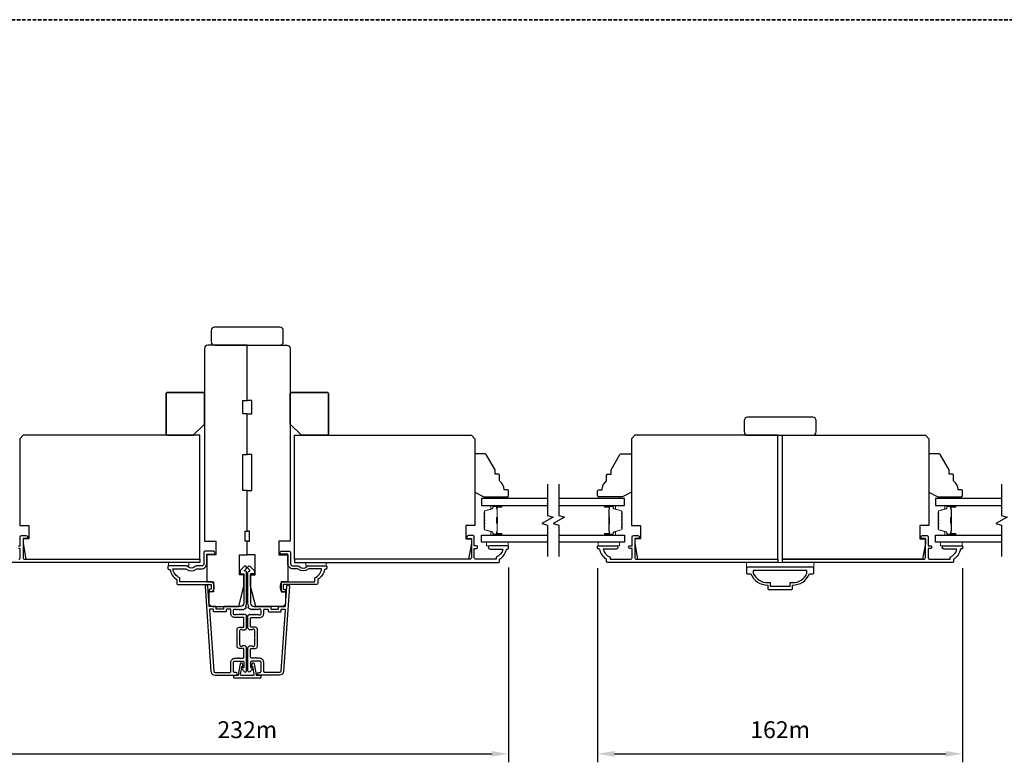
# Model space of a CAD drawing. Extents: x -1382 to 5073, y 1136 to 3853.
# Drawn here: x 1284 to 1721, y 3088 to 3418 of the extents above; entities that cross this region are included whole.
import ezdxf

# ---------------------------------------------------------------- set-up
doc = ezdxf.new("R2010")
doc.units = 0
doc.header["$LTSCALE"] = 250
doc.header["$MEASUREMENT"] = 0
doc.header["$PDMODE"] = 3
doc.header["$PDSIZE"] = -2
doc.linetypes.add('HIDDEN', pattern=[0.375, 0.25, -0.125])
doc.layers.get('DEFPOINTS').update_dxf_attribs({"color": 2, "linetype": 'CONTINUOUS'})
for name, color, linetype, lineweight in [('2', 2, 'CONTINUOUS', 25), ('6', 6, 'CONTINUOUS', 5), ('8', 7, 'CONTINUOUS', 35), ('Butal', 9, 'CONTINUOUS', 15), ('Spacer Bar', 1, 'CONTINUOUS', 9), ('Vinyl', 6, 'CONTINUOUS', 15), ('Visible (ANSI)', 7, 'CONTINUOUS', 25)]:
    doc.layers.add(name, color=color, linetype=linetype, lineweight=lineweight)
for name, color, linetype in [('3', 3, 'CONTINUOUS'), ('7', 7, 'CONTINUOUS'), ('Glass', 6, 'CONTINUOUS')]:
    doc.layers.add(name, color=color, linetype=linetype)
doc.styles.add('ROMANS', font='romans')
doc.dimstyles.new('LWDEC$0', dxfattribs={"dimscale": 0.125, "dimtxt": 2.5, "dimasz": 1, "dimexe": 1.25, "dimexo": 3, "dimgap": 2, "dimtad": 1, "dimtoh": 1, "dimdec": 4, "dimzin": 11, "dimdsep": 46, "dimlunit": 5, "dimtxsty": 'ROMANS', "dimcen": 0, "dimdle": 1.5, "dimazin": 0, "dimtfac": 1, "dimtdec": 4, "dimtix": 1, "dimtmove": 0, "dimatfit": 3, "dimfxl": 0, "dimfrac": 2, "dimtzin": 0, "dimarcsym": 0})

# ---------------------------------------------------------------- blocks, each defined once
blk = doc.blocks.new('*D237')
at = {"layer": '2', "color": 0, "linetype": 'ByBlock', "lineweight": -2}
for p, q in [((1540.72, 3174.18), (1540.72, 3088.02)), ((1702.71, 3174.18), (1702.71, 3088.02)), ((1548.22, 3091.77), (1695.21, 3091.77))]:
    blk.add_line(p, q, dxfattribs=at)
at = {"layer": '2', "color": 0}
for points in [[(1548.22, 3093.02), (1548.22, 3090.52), (1540.72, 3091.77)], [(1695.21, 3093.02), (1695.21, 3090.52), (1702.71, 3091.77)]]:
    blk.add_solid(points, dxfattribs=at)
at = {"layer": 'DEFPOINTS', "color": 0}
for p in [(1540.72, 3183.18), (1702.71, 3183.18), (1702.71, 3091.77)]:
    blk.add_point(p, dxfattribs=at)
at = {"layer": '2', "color": 0, "insert": (1621.72, 3101.52), "char_height": 7.5, "attachment_point": 5, "style": 'ROMANS'}
blk.add_mtext('162m', dxfattribs=at)
blk = doc.blocks.new('*D244')
at = {"layer": '2', "color": 0, "linetype": 'ByBlock', "lineweight": -2}
for p, q in [((1269.19, 3174.18), (1269.19, 3088.02)), ((1501.19, 3174.56), (1501.19, 3088.02)), ((1276.69, 3091.77), (1493.69, 3091.77))]:
    blk.add_line(p, q, dxfattribs=at)
at = {"layer": '2', "color": 0}
for points in [[(1276.69, 3093.02), (1276.69, 3090.52), (1269.19, 3091.77)], [(1493.69, 3093.02), (1493.69, 3090.52), (1501.19, 3091.77)]]:
    blk.add_solid(points, dxfattribs=at)
at = {"layer": 'DEFPOINTS', "color": 0}
for p in [(1269.19, 3183.18), (1501.19, 3183.56), (1501.19, 3091.77)]:
    blk.add_point(p, dxfattribs=at)
at = {"layer": '2', "color": 0, "insert": (1385.19, 3101.52), "char_height": 7.5, "attachment_point": 5, "style": 'ROMANS'}
blk.add_mtext('232m', dxfattribs=at)

msp = doc.modelspace()

# ---------------------------------------------------------------- linework, layer by layer
at = {"layer": '3'}
for points in [[(1283.69, 3184.18), (1284.44, 3184.18), (1284.44, 3188.13, -0.414214), (1284.94, 3188.63), (1286.94, 3188.63, -1.2), (1286.94, 3187.38), (1285.69, 3187.38), (1285.69, 3178.83, 0.414214), (1286.34, 3178.18), (1364.19, 3178.18), (1364.19, 3176.68), (1273.69, 3176.68, -0.414214)], [(1283.79, 3178.18, 0.414214), (1284.44, 3178.83), (1284.44, 3182.93), (1283.69, 3182.93, -1.2)]]:
    msp.add_lwpolyline(points, format="xyb", dxfattribs=at)
for points in [[(1495.69, 3179.14), (1495.69, 3178.18), (1486.59, 3178.18, -0.414214), (1485.94, 3178.83), (1485.94, 3182.93), (1486.69, 3182.93, 1.2), (1486.69, 3184.18), (1485.94, 3184.18), (1485.94, 3188.13, 0.414214), (1485.44, 3188.63), (1483.44, 3188.63, 1.2), (1483.44, 3187.38), (1484.69, 3187.38), (1484.69, 3178.83, -0.414214), (1484.04, 3178.18), (1406.19, 3178.18), (1406.19, 3176.68), (1496.69, 3176.68, 0.414214), (1497.19, 3177.18), (1497.19, 3178.18, 0.238125), (1500.19, 3182.68), (1500.69, 3182.68, 0.414214), (1501.19, 3183.18), (1501.19, 3183.93, 0.414214), (1500.94, 3184.18), (1492.94, 3184.18, 1), (1492.94, 3182.68), (1498.67, 3182.68, -0.276831)], [(1546.22, 3179.14), (1546.22, 3178.18), (1555.32, 3178.18, 0.414214), (1555.97, 3178.83), (1555.97, 3182.93), (1555.22, 3182.93, -1.2), (1555.22, 3184.18), (1555.97, 3184.18), (1555.97, 3188.13, -0.414214), (1556.47, 3188.63), (1558.47, 3188.63, -1.2), (1558.47, 3187.38), (1557.22, 3187.38), (1557.22, 3178.83, 0.414214), (1557.87, 3178.18), (1620.72, 3178.18), (1620.72, 3176.68), (1545.22, 3176.68, -0.414214), (1544.72, 3177.18), (1544.72, 3178.18, -0.238125), (1541.72, 3182.68), (1541.22, 3182.68, -0.414214), (1540.72, 3183.18), (1540.72, 3183.93, -0.414214), (1540.97, 3184.18), (1548.97, 3184.18, -1), (1548.97, 3182.68), (1543.23, 3182.68, 0.276831)], [(1622.72, 3176.68), (1622.72, 3178.18), (1685.56, 3178.18, 0.414214), (1686.21, 3178.83), (1686.21, 3187.38), (1684.96, 3187.38, -1.2), (1684.96, 3188.63), (1686.96, 3188.63, -0.414214), (1687.46, 3188.13), (1687.46, 3184.18), (1688.21, 3184.18, -1.2), (1688.21, 3182.93), (1687.46, 3182.93), (1687.46, 3178.83, 0.414214), (1688.11, 3178.18), (1697.21, 3178.18), (1697.21, 3179.14, 0.276831), (1700.2, 3182.68), (1694.46, 3182.68, -1), (1694.46, 3184.18), (1702.46, 3184.18, -0.414214), (1702.71, 3183.93), (1702.71, 3183.18, -0.414214), (1702.21, 3182.68), (1701.71, 3182.68, -0.238125), (1698.71, 3178.18), (1698.71, 3177.18, -0.414214), (1698.21, 3176.68)], [(1367.19, 3176.18), (1367.19, 3180.43), (1370.14, 3180.43, 1), (1370.14, 3181.68), (1366.44, 3181.68, 0.414214), (1365.94, 3181.18), (1365.94, 3176.18, -0.414214), (1364.94, 3175.18), (1362.69, 3175.18, 0.196127), (1361.99, 3174.89, -0.407945), (1358.73, 3174.89, 0.196127), (1358.03, 3175.18), (1350.19, 3175.18, 0.414214), (1349.94, 3174.93), (1349.94, 3174.18, 0.414214), (1350.44, 3173.68), (1350.94, 3173.68, 0.238125), (1353.94, 3169.18), (1353.94, 3167.48, 0.414214), (1354.49, 3166.93), (1369.19, 3166.93), (1369.19, 3164.93), (1368.81, 3164.93, 1), (1368.81, 3163.68), (1368.94, 3163.68, 0.414214), (1370.44, 3165.18), (1370.44, 3166.68, 0.414214), (1368.94, 3168.18), (1355.19, 3168.18), (1355.19, 3169.97, -0.28323), (1352.17, 3173.93), (1357.57, 3173.93, -0.165431), (1358.18, 3173.72, 0.340172), (1362.54, 3173.72, -0.165431), (1363.15, 3173.93), (1364.94, 3173.93, 0.414214)], [(1403.19, 3176.18), (1403.19, 3180.43), (1400.24, 3180.43, -1), (1400.24, 3181.68), (1403.94, 3181.68, -0.414214), (1404.44, 3181.18), (1404.44, 3176.18, 0.414214), (1405.44, 3175.18), (1407.68, 3175.18, -0.196127), (1408.38, 3174.89, 0.407945), (1411.64, 3174.89, -0.196127), (1412.34, 3175.18), (1420.19, 3175.18, -0.414214), (1420.44, 3174.93), (1420.44, 3174.18, -0.414214), (1419.94, 3173.68), (1419.44, 3173.68, -0.238125), (1416.44, 3169.18), (1416.44, 3167.48, -0.414214), (1415.89, 3166.93), (1401.19, 3166.93), (1401.19, 3164.93), (1401.57, 3164.93, -1), (1401.57, 3163.68), (1401.44, 3163.68, -0.414214), (1399.94, 3165.18), (1399.94, 3166.68, -0.414214), (1401.44, 3168.18), (1415.19, 3168.18), (1415.19, 3169.97, 0.28323), (1418.21, 3173.93), (1412.81, 3173.93, 0.165431), (1412.2, 3173.72, -0.340172), (1407.83, 3173.72, 0.165431), (1407.22, 3173.93), (1405.44, 3173.93, -0.414214)], [(1384.78, 3156.91, -0.421506), (1384.59, 3157.46, 0.118232), (1384.89, 3158.68), (1384.89, 3172.3, 0.424236), (1384.24, 3172.93, -0.68058), (1384.05, 3173.36), (1384.81, 3174.12, 0.198912), (1384.89, 3174.3), (1384.89, 3174.68, 0.668179), (1384.03, 3175.03), (1382.11, 3173.11, 0.198912), (1382.04, 3172.93), (1382.04, 3171.93, 0.414214), (1382.29, 3171.68), (1383.69, 3171.68), (1383.69, 3158.68, -0.414214), (1382.19, 3157.18), (1374.94, 3157.18, 0.414214), (1374.69, 3156.93), (1374.69, 3156.23, -0.414214), (1374.44, 3155.98), (1371.62, 3155.98, -0.414214), (1371.37, 3156.23), (1371.37, 3156.93, 0.414214), (1371.12, 3157.18), (1368.51, 3157.18, -0.39391), (1368.26, 3157.41), (1367.65, 3166.22, 1), (1366.45, 3166.14), (1369.09, 3128.35, 0.39391), (1370.89, 3126.68), (1380.09, 3126.68, 1), (1380.09, 3127.88), (1379.59, 3127.88, -0.414214), (1379.09, 3128.38), (1379.09, 3132.48, -0.414214), (1379.59, 3132.98), (1383.19, 3132.98, -0.414214), (1383.69, 3132.48), (1383.69, 3130.23, -0.414214), (1383.44, 3129.98), (1382.88, 3129.98, 0.668179), (1382.71, 3129.55), (1384.03, 3128.23, 0.668179), (1384.89, 3128.58), (1384.89, 3138.78, 0.414214), (1383.89, 3139.78), (1383.17, 3139.78, 0.239932), (1382.97, 3139.68, -0.72633), (1381.89, 3140.03), (1381.89, 3143.03), (1381.64, 3143.28), (1381.89, 3143.53), (1381.89, 3146.53, -0.72633), (1382.97, 3146.88, 0.239932), (1383.17, 3146.78), (1383.89, 3146.78, 0.414214), (1384.89, 3147.78), (1384.89, 3152.98, 0.213422), (1384.72, 3153.35), (1384.37, 3153.67, 0.381966), (1384.04, 3153.67), (1383.83, 3153.48), (1383.62, 3153.67, 0.381966), (1383.29, 3153.67), (1383.08, 3153.48), (1382.87, 3153.67, 0.381966), (1382.54, 3153.67), (1382.33, 3153.48), (1382.12, 3153.67, 0.381966), (1381.79, 3153.67), (1381.58, 3153.48), (1381.37, 3153.67, 0.381966), (1381.04, 3153.67), (1380.83, 3153.48), (1380.62, 3153.67, 0.381966), (1380.29, 3153.67), (1380.08, 3153.48), (1379.59, 3153.48, -0.414214), (1379.09, 3153.98), (1379.09, 3155.48, -0.414214), (1379.59, 3155.98), (1380.08, 3155.98), (1380.29, 3155.79, 0.381966), (1380.62, 3155.79), (1380.83, 3155.98), (1381.04, 3155.79, 0.381966), (1381.37, 3155.79), (1381.58, 3155.98), (1381.79, 3155.79, 0.381966), (1382.12, 3155.79), (1382.33, 3155.98), (1382.54, 3155.79, 0.381966), (1382.87, 3155.79), (1383.08, 3155.98), (1383.29, 3155.79, 0.381966), (1383.62, 3155.79), (1383.99, 3156.13, -0.302675), (1384.43, 3156.19)], [(1385.6, 3156.91, 0.421506), (1385.78, 3157.46, -0.118232), (1385.49, 3158.68), (1385.49, 3172.3, -0.424236), (1386.14, 3172.93, 0.68058), (1386.32, 3173.36), (1385.56, 3174.12, -0.198912), (1385.49, 3174.3), (1385.49, 3174.68, -0.668179), (1386.34, 3175.03), (1388.26, 3173.11, -0.198912), (1388.34, 3172.93), (1388.34, 3171.93, -0.414214), (1388.09, 3171.68), (1386.69, 3171.68), (1386.69, 3158.68, 0.414214), (1388.19, 3157.18), (1395.44, 3157.18, -0.414214), (1395.69, 3156.93), (1395.69, 3156.23, 0.414214), (1395.94, 3155.98), (1398.76, 3155.98, 0.414214), (1399.01, 3156.23), (1399.01, 3156.93, -0.414214), (1399.26, 3157.18), (1401.86, 3157.18, 0.39391), (1402.11, 3157.41), (1402.73, 3166.22, -1), (1403.92, 3166.14), (1401.28, 3128.35, -0.39391), (1399.49, 3126.68), (1390.29, 3126.68, -1), (1390.29, 3127.88), (1390.79, 3127.88, 0.414214), (1391.29, 3128.38), (1391.29, 3132.48, 0.414214), (1390.79, 3132.98), (1387.19, 3132.98, 0.414214), (1386.69, 3132.48), (1386.69, 3130.23, 0.414214), (1386.94, 3129.98), (1387.49, 3129.98, -0.668179), (1387.67, 3129.55), (1386.34, 3128.23, -0.668179), (1385.49, 3128.58), (1385.49, 3138.78, -0.414214), (1386.49, 3139.78), (1387.2, 3139.78, -0.239932), (1387.4, 3139.68, 0.72633), (1388.49, 3140.03), (1388.49, 3143.03), (1388.74, 3143.28), (1388.49, 3143.53), (1388.49, 3146.53, 0.72633), (1387.4, 3146.88, -0.239932), (1387.2, 3146.78), (1386.49, 3146.78, -0.414214), (1385.49, 3147.78), (1385.49, 3152.98, -0.213422), (1385.65, 3153.35), (1386, 3153.67, -0.381966), (1386.34, 3153.67), (1386.55, 3153.48), (1386.75, 3153.67, -0.381966), (1387.09, 3153.67), (1387.3, 3153.48), (1387.5, 3153.67, -0.381966), (1387.84, 3153.67), (1388.05, 3153.48), (1388.25, 3153.67, -0.381966), (1388.59, 3153.67), (1388.8, 3153.48), (1389, 3153.67, -0.381966), (1389.34, 3153.67), (1389.55, 3153.48), (1389.75, 3153.67, -0.381966), (1390.09, 3153.67), (1390.3, 3153.48), (1390.79, 3153.48, 0.414214), (1391.29, 3153.98), (1391.29, 3155.48, 0.414214), (1390.79, 3155.98), (1390.3, 3155.98), (1390.09, 3155.79, -0.381966), (1389.75, 3155.79), (1389.55, 3155.98), (1389.34, 3155.79, -0.381966), (1389, 3155.79), (1388.8, 3155.98), (1388.59, 3155.79, -0.381966), (1388.25, 3155.79), (1388.05, 3155.98), (1387.84, 3155.79, -0.381966), (1387.5, 3155.79), (1387.3, 3155.98), (1387.09, 3155.79, -0.381966), (1386.75, 3155.79), (1386.38, 3156.13, 0.302675), (1385.94, 3156.19)], [(1636.72, 3172.18), (1636.72, 3174.68), (1606.72, 3174.68), (1606.72, 3172.18, 0.414214), (1607.22, 3171.68), (1608.72, 3171.68, 0.305833), (1616.22, 3166.68), (1616.22, 3165.18, 0.414214), (1616.72, 3164.68), (1626.72, 3164.68, 0.414214), (1627.22, 3165.18), (1627.22, 3166.68, 0.305833), (1634.72, 3171.68), (1636.22, 3171.68, 0.414214)], [(1617.32, 3167.78), (1617.32, 3166.18), (1626.12, 3166.18), (1626.12, 3167.78), (1627.22, 3167.78, 0.295634), (1633.62, 3171.87), (1633.62, 3173.18), (1609.82, 3173.18), (1609.82, 3171.87, 0.295634), (1616.22, 3167.78)], [(1377.89, 3132.38, -0.414214), (1379.69, 3134.18), (1381.19, 3134.18, -1), (1381.69, 3134.18), (1383.19, 3134.18, 0.414214), (1383.69, 3134.68), (1383.69, 3138.33, 0.414214), (1383.44, 3138.58), (1381.69, 3138.58, -0.414214), (1380.69, 3139.58), (1380.69, 3146.98, -0.414214), (1381.69, 3147.98), (1383.44, 3147.98, 0.414214), (1383.69, 3148.23), (1383.69, 3152.03, 0.414214), (1383.44, 3152.28), (1379.69, 3152.28, -0.414214), (1377.89, 3154.08), (1377.89, 3155.73, 0.414214), (1377.64, 3155.98), (1376.14, 3155.98, 0.414214), (1375.89, 3155.73), (1375.89, 3155.03, -0.414214), (1375.64, 3154.78), (1370.42, 3154.78, -0.414214), (1370.17, 3155.03), (1370.17, 3155.73, 0.414214), (1369.92, 3155.98), (1368.63, 3155.98, 0.434812), (1368.38, 3155.71), (1370.29, 3128.44, 0.39391), (1370.89, 3127.88), (1377.39, 3127.88, 0.414214), (1377.89, 3128.38)], [(1392.49, 3132.38, 0.414214), (1390.69, 3134.18), (1389.19, 3134.18, 1), (1388.69, 3134.18), (1387.19, 3134.18, -0.414214), (1386.69, 3134.68), (1386.69, 3138.33, -0.414214), (1386.94, 3138.58), (1388.69, 3138.58, 0.414214), (1389.69, 3139.58), (1389.69, 3146.98, 0.414214), (1388.69, 3147.98), (1386.94, 3147.98, -0.414214), (1386.69, 3148.23), (1386.69, 3152.03, -0.414214), (1386.94, 3152.28), (1390.69, 3152.28, 0.414214), (1392.49, 3154.08), (1392.49, 3155.73, -0.414214), (1392.74, 3155.98), (1394.24, 3155.98, -0.414214), (1394.49, 3155.73), (1394.49, 3155.03, 0.414214), (1394.74, 3154.78), (1399.96, 3154.78, 0.414214), (1400.21, 3155.03), (1400.21, 3155.73, -0.414214), (1400.46, 3155.98), (1401.74, 3155.98, -0.434812), (1401.99, 3155.71), (1400.09, 3128.44, -0.39391), (1399.49, 3127.88), (1392.99, 3127.88, -0.414214), (1392.49, 3128.38)], [(1387.32, 3130.68), (1387.51, 3130.68), (1388.16, 3127.12, -0.468308), (1387.67, 3126.53), (1382.7, 3126.53, -0.468308), (1382.21, 3127.12), (1382.86, 3130.68), (1383.05, 3130.68, 0.512497), (1383.29, 3131.01), (1383.01, 3131.84, 0.774868), (1382.05, 3131.77), (1381.12, 3126.74, -0.362112), (1380.88, 3126.53), (1379.31, 3126.53, 0.414214), (1379.06, 3126.28), (1379.06, 3125.78, 0.414214), (1379.31, 3125.53), (1391.06, 3125.53, 0.414214), (1391.31, 3125.78), (1391.31, 3126.28, 0.414214), (1391.06, 3126.53), (1389.54, 3126.53, -0.362112), (1389.24, 3126.78), (1388.33, 3131.77, 0.774868), (1387.36, 3131.84), (1387.09, 3131.01, 0.512497)]]:
    msp.add_lwpolyline(points, format="xyb", close=True, dxfattribs=at)
at = {"layer": '6'}
for points in [[(1500.94, 3185.68), (1491.44, 3185.68), (1491.44, 3184.18), (1500.94, 3184.18)], [(1550.47, 3185.68), (1540.97, 3185.68), (1540.97, 3184.18), (1550.47, 3184.18)], [(1702.46, 3185.68), (1692.96, 3185.68), (1692.96, 3184.18), (1702.46, 3184.18)], [(1359.19, 3176.68), (1359.19, 3175.18), (1350.19, 3175.18), (1350.19, 3176.68)], [(1411.19, 3176.68), (1411.19, 3175.18), (1420.19, 3175.18), (1420.19, 3176.68)], [(1636.72, 3174.68), (1606.72, 3174.68), (1606.72, 3176.68), (1636.72, 3176.68)]]:
    msp.add_lwpolyline(points, close=True, dxfattribs=at)
at = {"layer": '7', "flags": 128}
for points in [[(1518.45, 3211.53), (1518.45, 3197.54), (1520.95, 3196.87), (1515.95, 3193.99), (1518.45, 3193.32), (1518.45, 3179.33)], [(1523.45, 3211.53), (1523.45, 3197.54), (1525.95, 3196.87), (1520.95, 3193.99), (1523.45, 3193.32), (1523.45, 3179.33)], [(1719.98, 3211.53), (1719.98, 3197.54), (1722.48, 3196.87), (1717.48, 3193.99), (1719.98, 3193.32), (1719.98, 3179.33)]]:
    msp.add_lwpolyline(points, dxfattribs=at)
at = {"layer": '8', "linetype": 'HIDDEN', "ltscale": 0.025}
msp.add_line((795.41, 3417.67), (1980.5, 3417.67), dxfattribs=at)
at = {"layer": '8'}
for points in [[(1366.19, 3238.18), (1366.19, 3251.68, 0.414214), (1365.69, 3252.18), (1349.69, 3252.18, 0.414214), (1349.19, 3251.68), (1349.19, 3233.68, 0.414214), (1349.69, 3233.18), (1361.19, 3233.18)], [(1404.19, 3238.18), (1404.19, 3251.68, -0.414214), (1404.69, 3252.18), (1420.69, 3252.18, -0.414214), (1421.19, 3251.68), (1421.19, 3233.68, -0.414214), (1420.69, 3233.18), (1409.19, 3233.18)]]:
    msp.add_lwpolyline(points, format="xyb", close=True, dxfattribs=at)
at = {"layer": 'Butal'}
for points in [[(1497.76, 3202.08), (1493.58, 3202.08, 0.414214), (1493.33, 3201.83), (1493.33, 3200.5), (1493.94, 3200.69, 0.329751), (1494.21, 3201.05), (1494.21, 3201.17, -0.414214), (1494.72, 3201.68), (1498.01, 3201.68), (1498.01, 3201.83, 0.414214)], [(1544.14, 3202.08), (1548.32, 3202.08, -0.414214), (1548.57, 3201.83), (1548.57, 3200.5), (1547.96, 3200.69, -0.329751), (1547.69, 3201.05), (1547.69, 3201.17, 0.414214), (1547.18, 3201.68), (1543.89, 3201.68), (1543.89, 3201.83, -0.414214)], [(1699.29, 3202.08), (1695.11, 3202.08, 0.414214), (1694.86, 3201.83), (1694.86, 3200.5), (1695.47, 3200.69, 0.329751), (1695.74, 3201.05), (1695.74, 3201.17, -0.414214), (1696.25, 3201.68), (1699.54, 3201.68), (1699.54, 3201.83, 0.414214)], [(1497.76, 3188.78), (1493.58, 3188.78, -0.414214), (1493.33, 3189.03), (1493.33, 3190.36), (1493.94, 3190.17, -0.329751), (1494.21, 3189.81), (1494.21, 3189.69, 0.414214), (1494.72, 3189.18), (1498.01, 3189.18), (1498.01, 3189.03, -0.414214)], [(1544.14, 3188.78), (1548.32, 3188.78, 0.414214), (1548.57, 3189.03), (1548.57, 3190.36), (1547.96, 3190.17, 0.329751), (1547.69, 3189.81), (1547.69, 3189.69, -0.414214), (1547.18, 3189.18), (1543.89, 3189.18), (1543.89, 3189.03, 0.414214)], [(1699.29, 3188.78), (1695.11, 3188.78, -0.414214), (1694.86, 3189.03), (1694.86, 3190.36), (1695.47, 3190.17, -0.329751), (1695.74, 3189.81), (1695.74, 3189.69, 0.414214), (1696.25, 3189.18), (1699.54, 3189.18), (1699.54, 3189.03, -0.414214)]]:
    msp.add_lwpolyline(points, format="xyb", close=True, dxfattribs=at)
at = {"layer": 'Glass', "color": 1}
for points in [[(1518.45, 3205.18), (1489.2, 3205.18), (1489.2, 3202.08), (1518.45, 3202.08)], [(1523.45, 3202.08), (1552.7, 3202.08), (1552.7, 3205.18), (1523.45, 3205.18)], [(1719.98, 3205.18), (1690.73, 3205.18), (1690.73, 3202.08), (1719.98, 3202.08)], [(1518.45, 3185.68), (1489.2, 3185.68), (1489.2, 3188.78), (1518.45, 3188.78)], [(1523.45, 3188.78), (1552.7, 3188.78), (1552.7, 3185.68), (1523.45, 3185.68)], [(1719.98, 3185.68), (1690.73, 3185.68), (1690.73, 3188.78), (1719.98, 3188.78)]]:
    msp.add_lwpolyline(points, dxfattribs=at)
at = {"layer": 'Spacer Bar'}
for points in [[(1490.33, 3194.25, 0.226277), (1490.38, 3194.15), (1490.47, 3194.08, -0.476976), (1490.47, 3193.88), (1490.38, 3193.81, 0.226277), (1490.33, 3193.72), (1490.33, 3192.8, 0.226277), (1490.38, 3192.7), (1490.47, 3192.63, -0.476976), (1490.47, 3192.43), (1490.38, 3192.37, 0.226277), (1490.33, 3192.27), (1490.33, 3191.64, 0.329751), (1490.69, 3191.16), (1493.95, 3190.17, -0.329751), (1494.22, 3189.8), (1494.22, 3189.68, 0.414214), (1494.72, 3189.18), (1498.01, 3189.18, 1), (1498.01, 3189.56), (1496.15, 3189.56, -0.414214), (1496, 3189.71), (1496, 3190.22), (1495.88, 3190.22), (1495.88, 3189.75, 0.414214), (1496.18, 3189.45), (1498.01, 3189.45, -1), (1498.01, 3189.29), (1494.72, 3189.29, -0.414214), (1494.33, 3189.68), (1494.33, 3189.8, 0.329751), (1493.98, 3190.28), (1490.72, 3191.27, -0.329751), (1490.45, 3191.64), (1490.45, 3192.27, -0.226277), (1490.45, 3192.28), (1490.54, 3192.35, 0.476976), (1490.54, 3192.72), (1490.45, 3192.79, -0.226277), (1490.45, 3192.8), (1490.45, 3193.72, -0.226277), (1490.45, 3193.72), (1490.54, 3193.79, 0.476976), (1490.54, 3194.17), (1490.45, 3194.24, -0.226277), (1490.45, 3194.25), (1490.45, 3195.16, -0.256633), (1490.45, 3195.17), (1490.54, 3195.24, 0.476976), (1490.54, 3195.62), (1490.45, 3195.69, -0.226277), (1490.45, 3195.7), (1490.45, 3196.61, -0.256633), (1490.45, 3196.62), (1490.54, 3196.69, 0.476976), (1490.54, 3197.06), (1490.45, 3197.13, -0.226277), (1490.45, 3197.14), (1490.45, 3198.06, -0.256633), (1490.45, 3198.07), (1490.54, 3198.14, 0.476976), (1490.54, 3198.51), (1490.45, 3198.58, -0.226277), (1490.45, 3198.59), (1490.45, 3199.22, -0.329751), (1490.72, 3199.58), (1493.98, 3200.58, 0.329751), (1494.33, 3201.06), (1494.33, 3201.18, -0.414214), (1494.72, 3201.56), (1498.01, 3201.56, -1), (1498.01, 3201.41), (1496.18, 3201.41, 0.414214), (1495.88, 3201.11), (1495.88, 3200.64), (1496, 3200.64), (1496, 3201.15, -0.414214), (1496.15, 3201.3), (1498.01, 3201.3, 1), (1498.01, 3201.68), (1494.72, 3201.68, 0.414214), (1494.22, 3201.18), (1494.22, 3201.06, -0.329751), (1493.95, 3200.69), (1490.69, 3199.69, 0.329751), (1490.33, 3199.22), (1490.33, 3198.59, 0.226277), (1490.38, 3198.49), (1490.47, 3198.42, -0.476976), (1490.47, 3198.23), (1490.38, 3198.16, 0.226277), (1490.33, 3198.06), (1490.33, 3197.14, 0.226277), (1490.38, 3197.04), (1490.47, 3196.98, -0.476976), (1490.47, 3196.78), (1490.38, 3196.71, 0.226277), (1490.33, 3196.61), (1490.33, 3195.7, 0.226277), (1490.38, 3195.6), (1490.47, 3195.53, -0.476976), (1490.47, 3195.33), (1490.38, 3195.26, 0.226277), (1490.33, 3195.16)], [(1496.05, 3189.78), (1496.05, 3190.41, -0.22907), (1496.12, 3190.57, 0.224481), (1496.19, 3190.71), (1496.19, 3193.99, 0.28964), (1496.09, 3194.15, -0.272736), (1495.93, 3194.38), (1495.93, 3196.48, -0.272736), (1496.09, 3196.71, 0.28964), (1496.19, 3196.87), (1496.19, 3200.15, 0.224481), (1496.12, 3200.29, -0.22907), (1496.05, 3200.45), (1496.05, 3201.08), (1496, 3201.08), (1496, 3200.45, 0.228585), (1496.09, 3200.25, -0.224481), (1496.14, 3200.15), (1496.14, 3196.87, -0.28964), (1496.06, 3196.75, 0.274141), (1495.88, 3196.48), (1495.88, 3194.37, 0.274141), (1496.06, 3194.1, -0.28964), (1496.14, 3193.99), (1496.14, 3190.71, -0.224481), (1496.09, 3190.61, 0.228585), (1496, 3190.41), (1496, 3189.78)], [(1551.57, 3194.25, -0.226277), (1551.52, 3194.15), (1551.44, 3194.08, 0.476976), (1551.44, 3193.88), (1551.52, 3193.81, -0.226277), (1551.57, 3193.72), (1551.57, 3192.8, -0.226277), (1551.52, 3192.7), (1551.44, 3192.63, 0.476976), (1551.44, 3192.43), (1551.52, 3192.37, -0.226277), (1551.57, 3192.27), (1551.57, 3191.64, -0.329751), (1551.22, 3191.16), (1547.96, 3190.17, 0.329751), (1547.68, 3189.8), (1547.68, 3189.68, -0.414214), (1547.18, 3189.18), (1543.89, 3189.18, -1), (1543.89, 3189.56), (1545.76, 3189.56, 0.414214), (1545.91, 3189.71), (1545.91, 3190.22), (1546.02, 3190.22), (1546.02, 3189.75, -0.414214), (1545.72, 3189.45), (1543.89, 3189.45, 1), (1543.89, 3189.29), (1547.18, 3189.29, 0.414214), (1547.57, 3189.68), (1547.57, 3189.8, -0.329751), (1547.92, 3190.28), (1551.18, 3191.27, 0.329751), (1551.46, 3191.64), (1551.46, 3192.27, 0.226277), (1551.45, 3192.28), (1551.37, 3192.35, -0.476976), (1551.37, 3192.72), (1551.45, 3192.79, 0.226277), (1551.46, 3192.8), (1551.46, 3193.72, 0.226277), (1551.45, 3193.72), (1551.37, 3193.79, -0.476976), (1551.37, 3194.17), (1551.45, 3194.24, 0.226277), (1551.46, 3194.25), (1551.46, 3195.16, 0.256633), (1551.45, 3195.17), (1551.37, 3195.24, -0.476976), (1551.37, 3195.62), (1551.45, 3195.69, 0.226277), (1551.46, 3195.7), (1551.46, 3196.61, 0.256633), (1551.45, 3196.62), (1551.37, 3196.69, -0.476976), (1551.37, 3197.06), (1551.45, 3197.13, 0.226277), (1551.46, 3197.14), (1551.46, 3198.06, 0.256633), (1551.45, 3198.07), (1551.37, 3198.14, -0.476976), (1551.37, 3198.51), (1551.45, 3198.58, 0.226277), (1551.46, 3198.59), (1551.46, 3199.22, 0.329751), (1551.18, 3199.58), (1547.92, 3200.58, -0.329751), (1547.57, 3201.06), (1547.57, 3201.18, 0.414214), (1547.18, 3201.56), (1543.89, 3201.56, 1), (1543.89, 3201.41), (1545.72, 3201.41, -0.414214), (1546.02, 3201.11), (1546.02, 3200.64), (1545.91, 3200.64), (1545.91, 3201.15, 0.414214), (1545.76, 3201.3), (1543.89, 3201.3, -1), (1543.89, 3201.68), (1547.18, 3201.68, -0.414214), (1547.68, 3201.18), (1547.68, 3201.06, 0.329751), (1547.96, 3200.69), (1551.22, 3199.69, -0.329751), (1551.57, 3199.22), (1551.57, 3198.59, -0.226277), (1551.52, 3198.49), (1551.44, 3198.42, 0.476976), (1551.44, 3198.23), (1551.52, 3198.16, -0.226277), (1551.57, 3198.06), (1551.57, 3197.14, -0.226277), (1551.52, 3197.04), (1551.44, 3196.98, 0.476976), (1551.44, 3196.78), (1551.52, 3196.71, -0.226277), (1551.57, 3196.61), (1551.57, 3195.7, -0.226277), (1551.52, 3195.6), (1551.44, 3195.53, 0.476976), (1551.44, 3195.33), (1551.52, 3195.26, -0.226277), (1551.57, 3195.16)], [(1545.86, 3189.78), (1545.86, 3190.41, 0.22907), (1545.78, 3190.57, -0.224481), (1545.72, 3190.71), (1545.72, 3193.99, -0.28964), (1545.82, 3194.15, 0.272736), (1545.97, 3194.38), (1545.97, 3196.48, 0.272736), (1545.82, 3196.71, -0.28964), (1545.72, 3196.87), (1545.72, 3200.15, -0.224481), (1545.78, 3200.29, 0.22907), (1545.86, 3200.45), (1545.86, 3201.08), (1545.91, 3201.08), (1545.91, 3200.45, -0.228585), (1545.81, 3200.25, 0.224481), (1545.77, 3200.15), (1545.77, 3196.87, 0.28964), (1545.84, 3196.75, -0.274141), (1546.02, 3196.48), (1546.02, 3194.37, -0.274141), (1545.84, 3194.1, 0.28964), (1545.77, 3193.99), (1545.77, 3190.71, 0.224481), (1545.81, 3190.61, -0.228585), (1545.91, 3190.41), (1545.91, 3189.78)], [(1691.86, 3194.25, 0.226277), (1691.91, 3194.15), (1691.99, 3194.08, -0.476976), (1691.99, 3193.88), (1691.91, 3193.81, 0.226277), (1691.86, 3193.72), (1691.86, 3192.8, 0.226277), (1691.91, 3192.7), (1691.99, 3192.63, -0.476976), (1691.99, 3192.43), (1691.91, 3192.37, 0.226277), (1691.86, 3192.27), (1691.86, 3191.64, 0.329751), (1692.22, 3191.16), (1695.48, 3190.17, -0.329751), (1695.75, 3189.8), (1695.75, 3189.68, 0.414214), (1696.25, 3189.18), (1699.54, 3189.18, 1), (1699.54, 3189.56), (1697.68, 3189.56, -0.414214), (1697.53, 3189.71), (1697.53, 3190.22), (1697.41, 3190.22), (1697.41, 3189.75, 0.414214), (1697.71, 3189.45), (1699.54, 3189.45, -1), (1699.54, 3189.29), (1696.25, 3189.29, -0.414214), (1695.86, 3189.68), (1695.86, 3189.8, 0.329751), (1695.51, 3190.28), (1692.25, 3191.27, -0.329751), (1691.98, 3191.64), (1691.98, 3192.27, -0.226277), (1691.98, 3192.28), (1692.07, 3192.35, 0.476976), (1692.07, 3192.72), (1691.98, 3192.79, -0.226277), (1691.98, 3192.8), (1691.98, 3193.72, -0.226277), (1691.98, 3193.72), (1692.07, 3193.79, 0.476976), (1692.07, 3194.17), (1691.98, 3194.24, -0.226277), (1691.98, 3194.25), (1691.98, 3195.16, -0.256633), (1691.98, 3195.17), (1692.07, 3195.24, 0.476976), (1692.07, 3195.62), (1691.98, 3195.69, -0.226277), (1691.98, 3195.7), (1691.98, 3196.61, -0.256633), (1691.98, 3196.62), (1692.07, 3196.69, 0.476976), (1692.07, 3197.06), (1691.98, 3197.13, -0.226277), (1691.98, 3197.14), (1691.98, 3198.06, -0.256633), (1691.98, 3198.07), (1692.07, 3198.14, 0.476976), (1692.07, 3198.51), (1691.98, 3198.58, -0.226277), (1691.98, 3198.59), (1691.98, 3199.22, -0.329751), (1692.25, 3199.58), (1695.51, 3200.58, 0.329751), (1695.86, 3201.06), (1695.86, 3201.18, -0.414214), (1696.25, 3201.56), (1699.54, 3201.56, -1), (1699.54, 3201.41), (1697.71, 3201.41, 0.414214), (1697.41, 3201.11), (1697.41, 3200.64), (1697.53, 3200.64), (1697.53, 3201.15, -0.414214), (1697.68, 3201.3), (1699.54, 3201.3, 1), (1699.54, 3201.68), (1696.25, 3201.68, 0.414214), (1695.75, 3201.18), (1695.75, 3201.06, -0.329751), (1695.48, 3200.69), (1692.22, 3199.69, 0.329751), (1691.86, 3199.22), (1691.86, 3198.59, 0.226277), (1691.91, 3198.49), (1691.99, 3198.42, -0.476976), (1691.99, 3198.23), (1691.91, 3198.16, 0.226277), (1691.86, 3198.06), (1691.86, 3197.14, 0.226277), (1691.91, 3197.04), (1691.99, 3196.98, -0.476976), (1691.99, 3196.78), (1691.91, 3196.71, 0.226277), (1691.86, 3196.61), (1691.86, 3195.7, 0.226277), (1691.91, 3195.6), (1691.99, 3195.53, -0.476976), (1691.99, 3195.33), (1691.91, 3195.26, 0.226277), (1691.86, 3195.16)], [(1697.58, 3189.78), (1697.58, 3190.41, -0.22907), (1697.65, 3190.57, 0.224481), (1697.72, 3190.71), (1697.72, 3193.99, 0.28964), (1697.61, 3194.15, -0.272736), (1697.46, 3194.38), (1697.46, 3196.48, -0.272736), (1697.61, 3196.71, 0.28964), (1697.72, 3196.87), (1697.72, 3200.15, 0.224481), (1697.65, 3200.29, -0.22907), (1697.58, 3200.45), (1697.58, 3201.08), (1697.53, 3201.08), (1697.53, 3200.45, 0.228585), (1697.62, 3200.25, -0.224481), (1697.67, 3200.15), (1697.67, 3196.87, -0.28964), (1697.59, 3196.75, 0.274141), (1697.41, 3196.48), (1697.41, 3194.37, 0.274141), (1697.59, 3194.1, -0.28964), (1697.67, 3193.99), (1697.67, 3190.71, -0.224481), (1697.62, 3190.61, 0.228585), (1697.53, 3190.41), (1697.53, 3189.78)]]:
    msp.add_lwpolyline(points, format="xyb", close=True, dxfattribs=at)
for points in [[(1496.14, 3193.99, -0.001885), (1496.14, 3193.99), (1496.14, 3190.71, -0.224481), (1496.09, 3190.61, 0.228585), (1496, 3190.41), (1496, 3189.78), (1496.05, 3189.78), (1496.05, 3190.41, -0.22907), (1496.12, 3190.57, 0.224481), (1496.19, 3190.71), (1496.19, 3193.99, -0.214245), (1496.2, 3194.03, 0.214245), (1496.26, 3194.16), (1496.26, 3196.7, 0.214245), (1496.2, 3196.83, -0.214245), (1496.19, 3196.87), (1496.19, 3200.15, 0.224481), (1496.12, 3200.29, -0.22907), (1496.05, 3200.45), (1496.05, 3201.08), (1496, 3201.08), (1496, 3200.45, 0.228585), (1496.09, 3200.25, -0.224481), (1496.14, 3200.15), (1496.14, 3196.87, 0.214245), (1496.17, 3196.79, -0.214245), (1496.21, 3196.7), (1496.21, 3194.16, -0.214245), (1496.17, 3194.06, 0.214245), (1496.14, 3193.99)], [(1545.77, 3193.99, 0.001885), (1545.77, 3193.99), (1545.77, 3190.71, 0.224481), (1545.81, 3190.61, -0.228585), (1545.91, 3190.41), (1545.91, 3189.78), (1545.86, 3189.78), (1545.86, 3190.41, 0.22907), (1545.78, 3190.57, -0.224481), (1545.72, 3190.71), (1545.72, 3193.99, 0.214245), (1545.7, 3194.03, -0.214245), (1545.64, 3194.16), (1545.64, 3196.7, -0.214245), (1545.7, 3196.83, 0.214245), (1545.72, 3196.87), (1545.72, 3200.15, -0.224481), (1545.78, 3200.29, 0.22907), (1545.86, 3200.45), (1545.86, 3201.08), (1545.91, 3201.08), (1545.91, 3200.45, -0.228585), (1545.81, 3200.25, 0.224481), (1545.77, 3200.15), (1545.77, 3196.87, -0.214245), (1545.73, 3196.79, 0.214245), (1545.69, 3196.7), (1545.69, 3194.16, 0.214245), (1545.73, 3194.06, -0.214245), (1545.77, 3193.99)], [(1697.67, 3193.99, -0.001885), (1697.67, 3193.99), (1697.67, 3190.71, -0.224481), (1697.62, 3190.61, 0.228585), (1697.53, 3190.41), (1697.53, 3189.78), (1697.58, 3189.78), (1697.58, 3190.41, -0.22907), (1697.65, 3190.57, 0.224481), (1697.72, 3190.71), (1697.72, 3193.99, -0.214245), (1697.73, 3194.03, 0.214245), (1697.79, 3194.16), (1697.79, 3196.7, 0.214245), (1697.73, 3196.83, -0.214245), (1697.72, 3196.87), (1697.72, 3200.15, 0.224481), (1697.65, 3200.29, -0.22907), (1697.58, 3200.45), (1697.58, 3201.08), (1697.53, 3201.08), (1697.53, 3200.45, 0.228585), (1697.62, 3200.25, -0.224481), (1697.67, 3200.15), (1697.67, 3196.87, 0.214245), (1697.7, 3196.79, -0.214245), (1697.74, 3196.7), (1697.74, 3194.16, -0.214245), (1697.7, 3194.06, 0.214245), (1697.67, 3193.99)]]:
    msp.add_lwpolyline(points, format="xyb", dxfattribs=at)
at = {"layer": 'Vinyl'}
for points in [[(1491.68, 3205.18), (1491.68, 3205.93), (1500.68, 3205.93), (1500.68, 3205.18)], [(1541.2, 3205.18), (1541.2, 3205.93), (1550.2, 3205.93), (1550.2, 3205.18)], [(1693.21, 3205.18), (1693.21, 3205.93), (1702.21, 3205.93), (1702.21, 3205.18)]]:
    msp.add_lwpolyline(points, close=True, dxfattribs=at)
at = {"layer": 'Visible (ANSI)'}
for points in [[(1370.69, 3273.18), (1399.69, 3273.18, 0.414214), (1401.19, 3274.68), (1401.19, 3279.68, 0.414214), (1399.69, 3281.18), (1370.69, 3281.18, 0.414214), (1369.19, 3279.68), (1369.19, 3274.68, 0.414214)], [(1367.69, 3273.18, 0.414214), (1366.19, 3271.68), (1366.19, 3186.18), (1371.19, 3186.18), (1371.19, 3180.18), (1367.19, 3180.18), (1367.19, 3168.18), (1370.19, 3168.18), (1370.19, 3163.68), (1368.19, 3163.68), (1368.19, 3158.68, 0.414214), (1369.69, 3157.18), (1381.44, 3157.18), (1383.69, 3166.18), (1383.69, 3171.18), (1381.69, 3171.18), (1381.69, 3180.18), (1385.19, 3180.18), (1385.19, 3186.18), (1384.19, 3186.18), (1384.19, 3190.68), (1385.19, 3190.68), (1385.19, 3208.68), (1383.19, 3208.68), (1383.19, 3224.68), (1385.19, 3224.68), (1385.19, 3242.68), (1383.19, 3242.68), (1383.19, 3248.68), (1385.19, 3248.68), (1385.19, 3273.18)], [(1402.69, 3273.18, -0.414214), (1404.19, 3271.68), (1404.19, 3186.18), (1399.19, 3186.18), (1399.19, 3180.18), (1403.19, 3180.18), (1403.19, 3168.18), (1400.19, 3168.18), (1400.19, 3163.68), (1402.19, 3163.68), (1402.19, 3158.68, -0.414214), (1400.69, 3157.18), (1388.94, 3157.18), (1386.69, 3166.18), (1386.69, 3171.18), (1388.69, 3171.18), (1388.69, 3180.18), (1385.19, 3180.18), (1385.19, 3186.18), (1386.19, 3186.18), (1386.19, 3190.68), (1385.19, 3190.68), (1385.19, 3208.68), (1387.19, 3208.68), (1387.19, 3224.68), (1385.19, 3224.68), (1385.19, 3242.68), (1387.19, 3242.68), (1387.19, 3248.68), (1385.19, 3248.68), (1385.19, 3273.18)], [(1636.22, 3241.18), (1607.22, 3241.18, 0.414214), (1605.72, 3239.68), (1605.72, 3234.68, 0.414214), (1607.22, 3233.18), (1636.22, 3233.18, 0.414214), (1637.72, 3234.68), (1637.72, 3239.68, 0.414214)], [(1501.18, 3208.43, 0.414214), (1500.68, 3208.93), (1499.18, 3208.93, 0.236068), (1497.18, 3212.92), (1497.18, 3215.42, 0.414214), (1496.68, 3215.92), (1495.18, 3215.92), (1495.18, 3217.92), (1491.29, 3224.67, 0.267949), (1490.85, 3224.92), (1486.69, 3224.92, 0.414214), (1486.19, 3224.42), (1486.19, 3207.93), (1490.18, 3205.93), (1500.68, 3205.93, 0.414214), (1501.18, 3206.43)], [(1540.7, 3208.43, -0.414214), (1541.2, 3208.93), (1542.7, 3208.93, -0.236068), (1544.69, 3212.92), (1544.69, 3215.42, -0.414214), (1545.19, 3215.92), (1546.69, 3215.92), (1546.69, 3217.92), (1550.59, 3224.67, -0.267949), (1551.02, 3224.92), (1555.19, 3224.92, -0.414214), (1555.69, 3224.42), (1555.69, 3207.93), (1551.69, 3205.93), (1541.2, 3205.93, -0.414214), (1540.7, 3206.43)], [(1702.71, 3208.43, 0.414214), (1702.21, 3208.93), (1700.71, 3208.93, 0.236068), (1698.71, 3212.92), (1698.71, 3215.42, 0.414214), (1698.21, 3215.92), (1696.71, 3215.92), (1696.71, 3217.92), (1692.81, 3224.67, 0.267949), (1692.38, 3224.92), (1688.21, 3224.92, 0.414214), (1687.71, 3224.42), (1687.71, 3207.93), (1691.71, 3205.93), (1702.21, 3205.93, 0.414214), (1702.71, 3206.43)]]:
    msp.add_lwpolyline(points, format="xyb", close=True, dxfattribs=at)
for points in [[(1288.19, 3187.18), (1285.69, 3187.18), (1285.69, 3185.18), (1286.92, 3178.18), (1364.19, 3178.18), (1364.19, 3233.18), (1285.69, 3233.18), (1284.19, 3231.68), (1284.19, 3193.18), (1288.19, 3193.18)], [(1482.19, 3187.18), (1484.69, 3187.18), (1484.69, 3185.18), (1483.45, 3178.18), (1406.19, 3178.18), (1406.19, 3233.18), (1484.69, 3233.18), (1486.19, 3231.68), (1486.19, 3193.18), (1482.19, 3193.18)], [(1559.72, 3187.18), (1557.22, 3187.18), (1557.22, 3185.18), (1558.45, 3178.18), (1620.72, 3178.18), (1620.72, 3233.18), (1557.22, 3233.18), (1555.72, 3231.68), (1555.72, 3193.18), (1559.72, 3193.18)], [(1687.71, 3193.18), (1683.71, 3193.18), (1683.71, 3187.18), (1686.21, 3187.18), (1686.21, 3185.18), (1684.98, 3178.18), (1622.72, 3178.18), (1622.72, 3233.18), (1686.21, 3233.18), (1687.71, 3231.68)]]:
    msp.add_lwpolyline(points, close=True, dxfattribs=at)

# ---------------------------------------------------------------- dimensions: what is measured, and where the dimension line sits
at = {"layer": '2'}
for base, p1, p2, picture, middle in [((1501.19, 3091.77), (1269.19, 3183.18), (1501.19, 3183.56), '*D244', (1385.19, 3101.52)), ((1702.71, 3091.77), (1540.72, 3183.18), (1702.71, 3183.18), '*D237', (1621.72, 3101.52))]:
    dim = msp.add_linear_dim(base=base, p1=p1, p2=p2, dimstyle='LWDEC$0', override={"dimscale": 3, "dimasz": 2.5, "dimdec": 0, "dimlunit": 2, "dimpost": 'm', "dimtdec": 0, "dimarcsym": 1}, dxfattribs=at)
    dim.commit()
    dim.dimension.update_dxf_attribs({"geometry": picture, "text_midpoint": middle})

doc.saveas('drawing.dxf')
